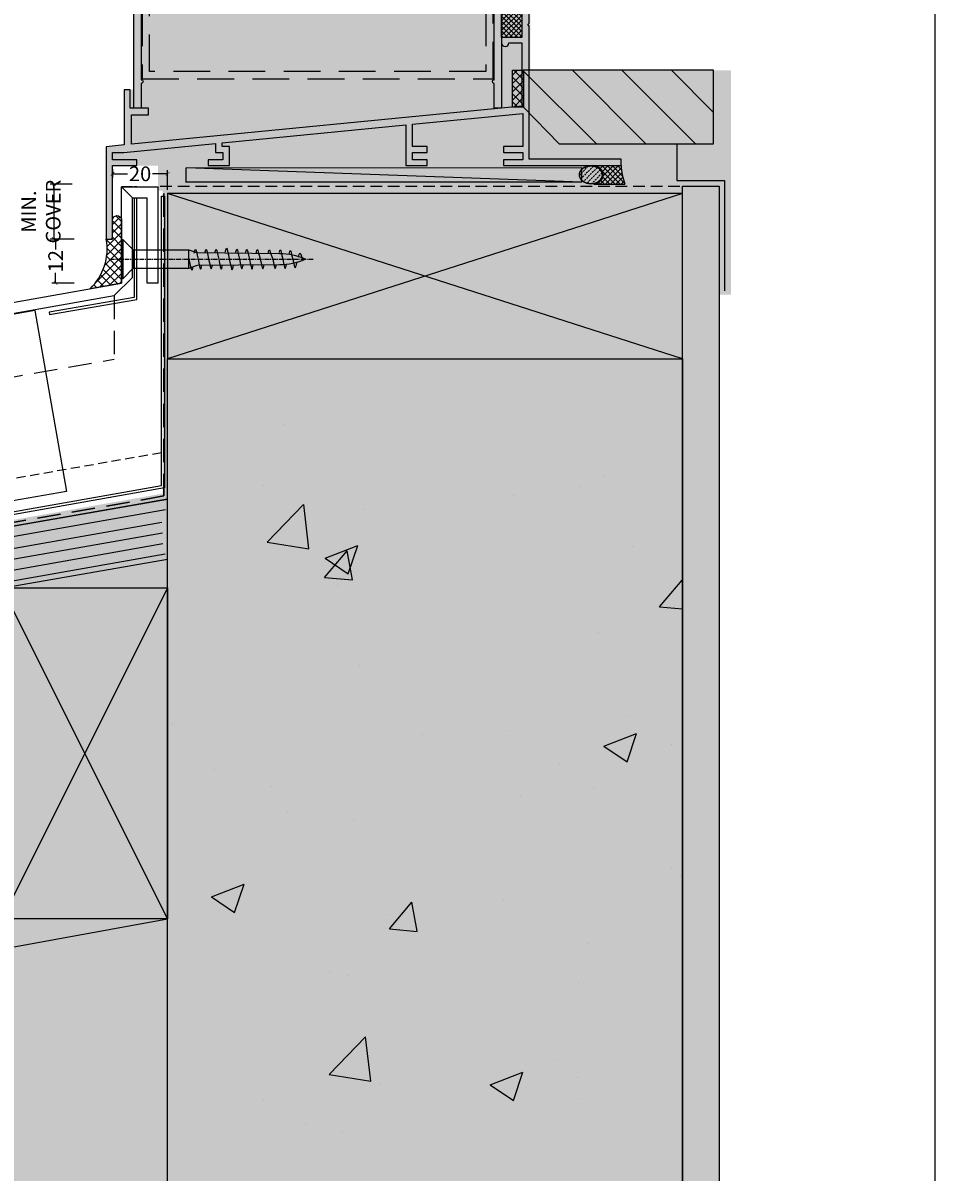
# Model space of a CAD drawing. Units: millimetres. Extents: x -8362 to 4256, y -3209 to 6379.
# Drawn here: x 87 to 341, y 33 to 345 of the extents above; entities that cross this region are included whole.
import ezdxf

# ---------------------------------------------------------------- set-up
doc = ezdxf.new("R2010")
doc.units = ezdxf.units.MM
doc.header["$PDMODE"] = 35
doc.header["$PDSIZE"] = -0.5
for name, pattern in [('CENTER', [2, 1.25, -0.25, 0.25, -0.25]), ('DASHED', [0.75, 0.5, -0.25]), ('HIDDEN', [9.525, 6.35, -3.175]), ('HIDDEN2', [4.7625, 3.175, -1.5875])]:
    doc.linetypes.add(name, pattern=pattern)
doc.layers.get('0').update_dxf_attribs({"linetype": 'CONTINUOUS'})
doc.layers.get('Defpoints').update_dxf_attribs({"linetype": 'CONTINUOUS'})
for name, color, linetype in [('000_ANNOTATION', 1, 'CONTINUOUS'), ('000ARCHITECTURAL', 254, 'CONTINUOUS'), ('002_DETAIL_CONC CUT', 5, 'CONTINUOUS'), ('002_DETAIL_FLASHINGS CUT (DOUBLE LINE)', 3, 'CONTINUOUS'), ('002_DETAIL_HATCH', 1, 'CONTINUOUS'), ('002_DETAIL_IN ELEVATION', 1, 'CONTINUOUS'), ('002_DETAIL_SEALANT  PEF', 1, 'CONTINUOUS'), ('002_DETAIL_X', 1, 'CONTINUOUS'), ('003_DETAIL_OTHER MINOR CUT', 2, 'CONTINUOUS'), ('003_DETAIL_OTHERS BUILDING PAPER', 2, 'HIDDEN2'), ('AL Fixing', 1, 'CONTINUOUS'), ('APL Building', 3, 'CONTINUOUS'), ('APL Joinery', 2, 'CONTINUOUS'), ('hatch layer', 253, 'CONTINUOUS'), ('ZDETSEC1-100652$0$a-htch-h08', 1, 'CONTINUOUS'), ('ZDETSEC1-100652$0$a-line-08', 1, 'CONTINUOUS')]:
    doc.layers.add(name, color=color, linetype=linetype)
doc.layers.add('003_DETAIL_OTHERS MINOR', color=1, linetype='CONTINUOUS', transparency=0.1)
doc.layers.add('003_DETAIL_OTHERS TIMBER STRUCTURE CUT', color=3, linetype='CONTINUOUS', transparency=0.1)
doc.styles.add('ARIAL 2', font='arial.ttf', dxfattribs={"height": 2})
doc.dimstyles.new('DIMS', dxfattribs={"dimscale": 0, "dimtxt": 2, "dimasz": 1, "dimexe": 1, "dimexo": 1, "dimgap": 0.5, "dimtad": 0, "dimdec": 0, "dimtxsty": 'ARIAL 2', "dimblk": 'ARCHTICK', "dimcen": 2.5, "dimclrd": 256, "dimclre": 256, "dimclrt": 7, "dimadec": 0, "dimazin": 0, "dimtfac": 1, "dimtdec": 0, "dimtmove": 2, "dimatfit": 3, "dimfxl": 5, "dimfxlon": 1, "dimlwd": -1, "dimlwe": -1, "dimarcsym": 0})

# ---------------------------------------------------------------- blocks, each defined once
blk = doc.blocks.new('703_VANTAGE 100MM FLUSH SIESMIC SILL')
at = {"layer": '002_DETAIL_HATCH', "color": 1}
for p, q in [((23.8, 62.89), (23.8, 82.89)), ((25.8, 62.89), (25.8, 82.89))]:
    blk.add_line(p, q, dxfattribs=at)
at = {"layer": '003_DETAIL_OTHER MINOR CUT'}
for p, q in [((21.8, 62.89), (21.8, 82.89)), ((27.8, 62.89), (27.8, 82.89)), ((21.8, 62.89), (27.8, 62.89))]:
    blk.add_line(p, q, dxfattribs=at)
at = {"layer": 'APL Building', "color": 1, "linetype": 'Continuous'}
for p, q in [((20, 4), (127.6, 4.07)), ((127.6, 0.07), (20, 4)), ((20, 0), (20, 4)), ((127.6, 0.07), (127.6, 4.07)), ((131.03, 4.55), (130.93, 4.57)), ((131.32, 4.48), (131.03, 4.55)), ((131.58, 4.39), (131.32, 4.48)), ((131.86, 4.28), (131.58, 4.39)), ((131.65, 4.57), (132.05, 4.17)), ((131.98, 4.57), (131.73, 4.33)), ((132.1, 4.15), (131.86, 4.28)), ((132.31, 4.02), (132.1, 4.15)), ((132.53, 3.86), (132.31, 4.02)), ((132.71, 3.71), (132.53, 3.86)), ((133.39, 4.57), (132.61, 3.79)), ((137.64, 4.57), (132.64, -0.43)), ((132.88, 3.53), (132.71, 3.71)), ((133.05, 3.32), (132.88, 3.53)), ((133.16, 3.15), (133.05, 3.32)), ((133.07, 4.57), (138.07, -0.43)), ((133.26, 2.96), (133.16, 3.15)), ((134.81, 4.57), (133.24, 3)), ((136.22, 4.57), (133.45, 1.8)), ((138.34, 3.86), (134.05, -0.43)), ((134.48, 4.57), (139.25, -0.19)), ((135.9, 4.57), (138.64, 1.83)), ((137.31, 4.57), (138.37, 3.52)), ((127.6, 0.07), (20, 0.07)), ((132.06, -0.03), (132.3, 0.12)), ((132.3, 0.12), (132.5, 0.26)), ((132.5, 0.26), (132.71, 0.45)), ((132.71, 0.45), (132.88, 0.62)), ((132.83, 0.57), (133.83, -0.43)), ((132.88, 0.62), (133.05, 0.83)), ((133.05, 0.83), (133.17, 1.01)), ((133.17, 1.01), (133.28, 1.22)), ((133.25, 2.97), (136.65, -0.43)), ((133.35, 2.76), (133.26, 2.96)), ((133.28, 1.22), (133.36, 1.44)), ((133.41, 2.54), (133.35, 2.76)), ((133.36, 1.44), (133.42, 1.65)), ((133.36, 1.45), (135.24, -0.43)), ((133.46, 2.07), (133.41, 2.54)), ((133.42, 1.65), (133.45, 1.84)), ((133.45, 1.84), (133.46, 2.07)), ((133.46, 2.07), (133.46, 2.07)), ((138.49, 2.6), (135.46, -0.43)), ((138.74, 1.43), (136.88, -0.43)), ((139.06, 0.34), (138.29, -0.43)), ((130.93, -0.43), (131.52, -0.27)), ((131.52, -0.27), (131.77, -0.17)), ((131.77, -0.17), (132.06, -0.03)), ((132.03, -0.04), (132.41, -0.43))]:
    blk.add_line(p, q, dxfattribs=at)
at = {"layer": 'APL Building', "color": 1, "linetype": 'DASHED'}
for p, q in [((129.37, 4.42), (126.95, 2)), ((130.79, 4.43), (127.31, 0.95)), ((131.86, 4.08), (128.03, 0.25)), ((132.67, 3.47), (129, -0.19)), ((133.18, 2.57), (130.27, -0.34))]:
    blk.add_line(p, q, dxfattribs=at)
at = {"layer": 'APL Building', "color": 1}
for p, q in [((130.93, 4.57), (138.3, 4.57)), ((130.93, -0.43), (139.34, -0.43))]:
    blk.add_line(p, q, dxfattribs=at)
at = {"layer": 'APL Building', "color": 1, "linetype": 'Continuous'}
blk.add_arc((152.95, 5.02), 14.66, 181.7395, 201.8089, dxfattribs=at)
at = {"layer": 'APL Building', "color": 1, "linetype": 'Continuous', "extrusion": (0, 0, -1)}
blk.add_ellipse((130.1, 2.07), major_axis=(3.15, 0), ratio=0.766322, dxfattribs=at)
at = {"layer": 'APL Joinery', "linetype": 'DASHED', "ltscale": 20}
for p, q in [((8.05, 47.09), (8.05, 28.19)), ((10.05, 30.19), (10.05, 47.09)), ((101.55, 47.09), (101.55, 30.19)), ((103.55, 28.19), (103.55, 47.09)), ((8.05, 28.19), (103.55, 28.19)), ((101.55, 30.19), (10.05, 30.19))]:
    blk.add_line(p, q, dxfattribs=at)
at = {"layer": 'APL Joinery', "color": 1}
for p, q in [((105.8, 46.67), (106.56, 47.43)), ((105.8, 45.32), (107.91, 47.43)), ((105.8, 43.97), (109.26, 47.43)), ((105.8, 39.43), (105.8, 47.43)), ((105.8, 47.43), (109.8, 47.43)), ((111.3, 42.41), (106.28, 47.43)), ((111.3, 43.76), (107.63, 47.43)), ((109.8, 46.61), (108.98, 47.43)), ((109.8, 47.43), (109.8, 46.43)), ((105.8, 42.63), (109.8, 46.63)), ((111.3, 41.07), (105.8, 46.57)), ((105.8, 41.28), (110.95, 46.43)), ((105.8, 39.93), (111.3, 45.43)), ((111.3, 39.72), (105.8, 45.22)), ((110.24, 39.43), (105.8, 43.87)), ((106.65, 39.43), (111.3, 44.08)), ((109.8, 46.43), (111.3, 46.43)), ((111.3, 45.11), (109.98, 46.43)), ((111.3, 46.43), (111.3, 39.43)), ((108.9, 39.43), (105.8, 42.52)), ((107.55, 39.43), (105.8, 41.18)), ((107.99, 39.43), (111.3, 42.74)), ((109.34, 39.43), (111.3, 41.39)), ((106.2, 39.43), (105.8, 39.83)), ((111.3, 39.43), (105.8, 39.43)), ((110.69, 39.43), (111.3, 40.04))]:
    blk.add_line(p, q, dxfattribs=at)
at = {"layer": 'APL Joinery'}
for points in [[(29.8, 71.14, -1), (30.8, 71.14), (30.8, 70.39), (32.3, 70.39), (32.3, 75.89), (30.8, 75.89), (30.8, 75.14, -1), (29.8, 75.14), (29.8, 77.19), (30.8, 77.19), (30.8, 78.19), (105.8, 78.19), (105.8, 20.19), (103.8, 20.19), (103.8, 26.94, -1), (103.8, 27.94), (103.8, 48.19), (101.55, 48.19), (101.55, 49.39), (103.8, 49.39), (103.8, 74.19, 0.414214), (101.8, 76.19), (97.87, 76.19, 0.46914), (96.89, 75.01, -0.239499), (95.95, 71.84, -1), (94.65, 73.07, 2.318729), (91.95, 73.07, -1), (90.65, 71.84, -0.239499), (89.71, 75.01, 0.46914), (88.73, 76.19), (49.87, 76.19, 0.46914), (48.89, 75.01, -0.239499), (47.95, 71.84, -1), (46.65, 73.07, 2.318729), (43.95, 73.07, -1), (42.65, 71.84, -0.239499), (41.71, 75.01, 0.46914), (40.73, 76.19), (35.7, 76.19, 0.414214), (34.2, 74.69), (34.2, 55.39), (35.05, 55.39), (35.05, 48.19), (9.3, 48.19, 0.414214), (7.8, 46.69), (7.8, 27.94, -1), (7.8, 26.94), (7.8, 20.19), (5.8, 20.19), (5.8, 54.14, -0.414214), (6.05, 54.39), (6.95, 54.39, -0.414214), (7.2, 54.14), (7.2, 50.19), (12.3, 50.19), (12.3, 54.14, -0.414214), (12.55, 54.39), (14.2, 54.39, -0.57735), (14.42, 54.02), (13.7, 52.78), (13.7, 50.19), (29.8, 50.19), (29.8, 51.39), (30.8, 51.39), (30.8, 50.19), (33.05, 50.19), (33.05, 53.39), (30.3, 53.39, -1), (30.3, 54.39), (32.2, 54.39), (32.2, 68.89), (29.8, 68.89)], [(14.52, 54.2), (14.03, 53.35, 1), (15.07, 52.75), (15.88, 54.16), (24.76, 51.78, 0.087773), (25.8, 51.69), (31.5, 52.19, 1), (31.4, 53.39), (26.2, 52.93, -0.087773), (25.15, 53.02), (14.06, 55.99), (9.3, 55.99, -0.414214), (7.3, 57.99), (7.3, 70.66, -0.197965), (7.59, 71.36), (11.15, 74.92, -0.668175), (12, 74.56), (12, 70.19, 0.414214), (13.3, 68.89), (15.8, 68.89), (15.8, 71.14, 1), (14.8, 71.14), (14.8, 70.39), (13.3, 70.39), (13.3, 75.89), (14.8, 75.89), (14.8, 75.14, 1), (15.8, 75.14), (15.8, 77.19), (14.8, 77.19), (14.8, 78.19), (12.3, 78.19), (6.53, 72.42, 0.198912), (5.8, 70.66), (5.8, 54.64, 0.414214), (6.05, 54.39), (13.6, 54.39), (14.24, 54.56, -0.668179)], [(113.3, 43.33), (113.3, 47.43), (109.8, 47.43), (109.8, 46.43), (111.3, 46.43), (111.3, 39.43), (105.8, 39.43), (105.8, 37.93, 1), (107.8, 37.93), (111.3, 37.93), (111.3, 20.73), (5.2, 10.39), (5.2, 18.39), (9.8, 18.39), (9.8, 20.19), (4.8, 20.19), (4.8, 25.19), (3.2, 25.19), (3.2, 10.2), (-1.7, 9.72), (-1.7, -15.43), (0, -15.43), (0, 4.57), (6.6, 4.57), (6.6, 6.17), (0, 6.17), (0, 8.17), (3.05, 8.17), (28, 10.6), (28, 8.17), (30, 8.17), (30, 6.17), (26, 6.17), (26, 4.57), (31.8, 4.57), (31.8, 9.77), (29.8, 9.77), (29.8, 10.78), (79.8, 15.65), (79.8, 4.57), (85.6, 4.57), (85.6, 6.17), (81.6, 6.17), (81.6, 8.17), (85.6, 8.17), (85.6, 9.77), (81.6, 9.77), (81.6, 15.83), (111.6, 18.75), (111.6, 9.77), (106.3, 9.77), (106.3, 8.17), (111.6, 8.17), (111.6, 6.17), (106.3, 6.17), (106.3, 4.57), (138.3, 4.57), (138.3, 6.37), (113.3, 6.37), (113.3, 42.53), (112.9, 42.93)]]:
    blk.add_lwpolyline(points, format="xyb", close=True, dxfattribs=at)
at = {"layer": 'APL Joinery', "color": 1}
blk.add_lwpolyline([(15.8, 71.59), (15.8, 70.19), (18.03, 67.96, 0.339454), (18.63, 67.88), (20.24, 68.81, 0.254768), (21.74, 71.26), (21.8, 72.47, 1), (20.8, 72.52), (20.77, 71.85, -0.332446), (19.7, 70.56, -0.505775), (19.05, 71.03), (19.05, 72.26), (20.24, 72.95, 0.254768), (21.74, 75.4), (21.8, 76.6, 1), (20.8, 76.65), (20.77, 75.98, -0.332446), (19.7, 74.69, -0.505775), (19.05, 75.17), (19.05, 76.4), (21.8, 79.88), (21.8, 80.82, 0.499279), (21.48, 81.06), (14.97, 79.18, 0.325008), (14.8, 78.94), (14.8, 77.69, 0.414214), (15.3, 77.19), (15.8, 77.19), (15.8, 74.39), (15.05, 74.39), (15.05, 72.89), (15.8, 71.59), (15.8, 74.39)], format="xyb", dxfattribs=at)
blk.add_lwpolyline([(27.8, 80.66, -0.774631), (28.27, 80.78, 0.132661), (30.8, 78.19), (30.8, 77.19), (29.8, 77.19), (29.8, 74.19), (31.05, 74.19), (31.05, 75.19, -0.848394), (31.54, 75.27), (32.27, 73.1, -0.165151), (32.27, 72.78), (31.54, 70.61, -0.848394), (31.05, 70.69), (31.05, 71.69), (29.8, 71.69), (29.8, 68.69), (29.32, 68.69), (27.8, 69.57), (27.8, 70.57), (28.8, 71.14), (28.8, 74.74), (27.8, 75.32), (27.8, 76.32), (28.8, 76.89, -0.131652)], format="xyb", close=True, dxfattribs=at)
blk.add_polyline3d([(17.1, 50.19, 0), (17.1, 62.89, 0), (29.8, 62.89, 0), (29.8, 50.19, 0), (17.1, 50.19, 0)], close=True, dxfattribs=at)
at = {"layer": 'APL Joinery', "linetype": 'DASHED', "ltscale": 20}
for centre in [(9.05, 47.09), (102.55, 47.09)]:
    blk.add_arc(centre, 1, 0, 180, dxfattribs=at)
blk = doc.blocks.new('A$C65142AF7')
at = {"layer": 'ZDETSEC1-100652$0$a-htch-h08'}
h = blk.add_hatch(dxfattribs=at)
h.set_pattern_fill('LINE', color=256, scale=3, angle=135, style=0)
h.set_pattern_definition([(45, (-15614.3, 292443.496), (-6.7351921, 6.7351921), [])])
h.paths.add_polyline_path([(-16.18, 1.19), (-29.18, 1.19), (-29.18, 21.19), (22.5, 21.19), (22.5, 11.19), (12.85, 1.19)])
at = {"layer": 'ZDETSEC1-100652$0$a-line-08'}
h = blk.add_hatch(dxfattribs=at)
h.set_pattern_fill('ANSI37', color=256, style=0, pattern_type=2)
h.set_pattern_definition([(135, (5292.4909, -193.2934), (1.122532, 1.122532), []), (45, (5292.4909, -193.2934), (-1.122532, 1.122532), [])])
h.paths.add_polyline_path([(25.5, 11.19), (22.5, 11.19), (22.5, 21.19), (25.5, 21.19)], flags=0)
at = {"layer": '003_DETAIL_OTHER MINOR CUT'}
blk.add_lwpolyline([(-16.18, 1.19), (-29.18, 1.19), (-29.18, 1.19), (-29.18, 21.19, -0.56311), (-29.18, 21.19), (22.5, 21.19), (22.5, 11.19), (12.85, 1.19), (-16.18, 1.19)], format="xyb", dxfattribs=at)
blk.add_lwpolyline([(-19.18, 1.14), (-19.18, -8.81), (-32.18, -8.81), (-32.18, -38.81)], dxfattribs=at)
at = {"layer": 'ZDETSEC1-100652$0$a-line-08', "flags": 128}
blk.add_lwpolyline([(22.5, 11.19), (25.5, 11.19), (25.5, 21.19), (22.5, 21.19)], close=True, dxfattribs=at)
blk = doc.blocks.new('503_140X45 CONT')
at = {"layer": '002_DETAIL_X'}
for p, q in [((0, 0), (-140, -45)), ((0, -45), (-140, 0))]:
    blk.add_line(p, q, dxfattribs=at)
at = {"layer": '003_DETAIL_OTHERS TIMBER STRUCTURE CUT'}
blk.add_lwpolyline([(0, 0), (-140, 0), (-140, -45), (0, -45)], close=True, dxfattribs=at)
blk = doc.blocks.new('501_90X45 CONT')
at = {"layer": '002_DETAIL_X'}
for p, q in [((-90, 0), (0, -45)), ((0, 0), (-90, -45))]:
    blk.add_line(p, q, dxfattribs=at)
at = {"layer": '003_DETAIL_OTHERS TIMBER STRUCTURE CUT'}
blk.add_lwpolyline([(-90, 0), (0, 0), (0, -45), (-90, -45), (-90, 0)], dxfattribs=at)
blk = doc.blocks.new('_ArchTick')
at = {"color": 0, "linetype": 'ByBlock', "const_width": 0.15}
blk.add_lwpolyline([(-0.5, -0.5), (0.5, 0.5)], dxfattribs=at)
blk = doc.blocks.new('*D79')
at = {"layer": '000_ANNOTATION'}
for p, q in [((101.27, 286.62), (95.27, 286.62)), ((96.27, 286.62), (96.27, 283.8)), ((96.27, 274.66), (96.27, 277.49)), ((101.27, 274.66), (95.27, 274.66))]:
    blk.add_line(p, q, dxfattribs=at)
at = {"layer": 'Defpoints', "color": 0, "lineweight": -2}
for p in [(96.27, 286.62), (111.23, 286.62), (114.18, 274.66)]:
    blk.add_point(p, dxfattribs=at)
at = {"layer": '000_ANNOTATION'}
for p, rotation in [((96.27, 286.62), 90), ((96.27, 274.66), 270)]:
    blk.add_blockref('_ArchTick', p, dxfattribs=dict(at, rotation=rotation))
at = {"layer": '000_ANNOTATION', "color": 7, "insert": (96.27, 280.64), "char_height": 2, "attachment_point": 5, "rotation": 90, "style": 'ARIAL 2'}
blk.add_mtext('{\\H2x;12}', dxfattribs=at)
blk = doc.blocks.new('*D135')
at = {"layer": '000_ANNOTATION'}
for p, q in [((1137.86, 147.01), (1143.77, 148.05)), ((-2839.15, -200.93), (-2845.15, -200.93))]:
    blk.add_line(p, q, dxfattribs=at)
for start, end in [(10, 94.9103), (95.0897, 180)]:
    blk.add_arc((-835.42, -200.93), 2008.72, start, end, dxfattribs=at)
at = {"layer": 'Defpoints', "color": 0, "lineweight": -2}
for p in [(-39.81, 1643.51), (-972.05, -200.93), (-969.05, -200.93), (-972.05, -225.02), (-999.55, -229.87)]:
    blk.add_point(p, dxfattribs=at)
at = {"layer": '000_ANNOTATION'}
for p, rotation in [((1142.78, 147.88), 280.0000000000022), ((-2844.15, -200.93), 269.9999999999999)]:
    blk.add_blockref('_ArchTick', p, dxfattribs=dict(at, rotation=rotation))
at = {"layer": '000_ANNOTATION', "color": 7, "insert": (-1010.49, 1800.15), "char_height": 2, "attachment_point": 5, "rotation": 5, "style": 'ARIAL 2'}
blk.add_mtext('170°', dxfattribs=at)
blk = doc.blocks.new('*D137')
at = {"layer": '000_ANNOTATION', "transparency": 16777216}
for p, q in [((100.77, 301.62), (94.77, 301.62)), ((95.77, 301.62), (95.77, 286.62)), ((100.77, 286.62), (94.77, 286.62))]:
    blk.add_line(p, q, dxfattribs=at)
at = {"layer": 'Defpoints', "color": 0, "lineweight": -2, "transparency": 16777216}
for p in [(119.01, 301.62), (95.77, 286.62), (111.73, 286.62)]:
    blk.add_point(p, dxfattribs=at)
at = {"layer": '000_ANNOTATION', "transparency": 16777216}
for p, rotation in [((95.77, 301.62), 90), ((95.77, 286.62), 270)]:
    blk.add_blockref('_ArchTick', p, dxfattribs=dict(at, rotation=rotation))
at = {"layer": '000_ANNOTATION', "color": 7, "transparency": 16777216, "insert": (88.94, 294.12), "char_height": 2, "attachment_point": 5, "rotation": 90, "style": 'ARIAL 2'}
blk.add_mtext('{\\H2x;15 MIN.\\PCOVER}', dxfattribs=at)
blk = doc.blocks.new('*D138')
at = {"layer": '000_ANNOTATION', "transparency": 16777216}
for p, q in [((111.73, 305.62), (111.73, 303.4)), ((111.73, 304.4), (115.84, 304.4)), ((126.73, 304.4), (122.63, 304.4)), ((126.73, 300.05), (126.73, 305.4))]:
    blk.add_line(p, q, dxfattribs=at)
at = {"layer": 'Defpoints', "color": 0, "lineweight": -2, "transparency": 16777216}
for p in [(111.73, 306.62), (111.73, 304.4), (126.73, 299.05)]:
    blk.add_point(p, dxfattribs=at)
at = {"layer": '000_ANNOTATION', "transparency": 16777216, "rotation": 180}
blk.add_blockref('_ArchTick', (111.73, 304.4), dxfattribs=at)
at = {"layer": '000_ANNOTATION', "transparency": 16777216}
blk.add_blockref('_ArchTick', (126.73, 304.4), dxfattribs=at)
at = {"layer": '000_ANNOTATION', "color": 7, "transparency": 16777216, "insert": (119.23, 304.4), "char_height": 2, "attachment_point": 5, "style": 'ARIAL 2'}
blk.add_mtext('{\\H2x;20}', dxfattribs=at)
blk = doc.blocks.new('*U682')
at = {"layer": 'AL Fixing', "color": 8, "linetype": 'CENTER'}
blk.add_line((0, 3.56), (0, -51.82), dxfattribs=at)
at = {"layer": 'AL Fixing'}
for p, q in [((-5.24, 0.42), (5.24, 0.42)), ((-2.5, -2.74), (-5.24, 0)), ((-5.24, 0), (5.24, 0)), ((2.5, -2.74), (5.24, 0)), ((-2.5, -2.74), (2.5, -2.74))]:
    blk.add_line(p, q, dxfattribs=at)
at = {"layer": 'AL Fixing', "linetype": 'Continuous'}
for p, q in [((-2.5, -2.74), (-2.5, -17.93)), ((2.5, -2.74), (2.5, -17.93)), ((-2.51, -18.47), (-2.99, -18.76)), ((-2.99, -18.76), (-2.42, -18.97)), ((-0.38, -17.95), (-2.51, -18.47)), ((-2.5, -17.93), (2.5, -17.93)), ((-2.5, -17.93), (-1.67, -20.22)), ((-0.32, -17.93), (-0.38, -17.95)), ((2.5, -17.93), (1.67, -20.22)), ((-2.53, -20.97), (-2.72, -21.08)), ((-2.72, -21.08), (-2.53, -21.2)), ((-1.97, -20.82), (-2.53, -20.97)), ((-2.53, -21.2), (-1.98, -21.35)), ((-2.42, -18.97), (-2.1, -19.04)), ((-1.98, -21.35), (-1.58, -21.44)), ((-1.07, -20.62), (-1.97, -20.82)), ((0.01, -20.39), (-1.07, -20.62)), ((1.1, -20.15), (0.01, -20.39)), ((2, -19.95), (1.1, -20.15)), ((1.62, -19.34), (2, -19.43)), ((2, -19.43), (2.56, -19.58)), ((2.56, -19.81), (2, -19.95)), ((2.56, -19.58), (2.74, -19.69)), ((2.74, -19.69), (2.56, -19.81)), ((-2.47, -23.85), (-2.65, -23.96)), ((-2.65, -23.96), (-2.47, -24.07)), ((-1.92, -23.7), (-2.47, -23.85)), ((-2.47, -24.07), (-1.93, -24.21)), ((-1.93, -24.21), (-1.61, -24.29)), ((-1.05, -23.51), (-1.92, -23.7)), ((0.01, -23.28), (-1.05, -23.51)), ((1.07, -23.06), (0.01, -23.28)), ((1.95, -22.86), (1.07, -23.06)), ((1.62, -24.96), (1.99, -25.05)), ((1.65, -22.29), (1.94, -22.35)), ((1.94, -22.35), (2.49, -22.5)), ((2.49, -22.72), (1.95, -22.86)), ((2.49, -22.5), (2.67, -22.61)), ((2.67, -22.61), (2.49, -22.72)), ((-2.53, -26.59), (-2.72, -26.7)), ((-2.72, -26.7), (-2.53, -26.82)), ((-1.97, -26.44), (-2.53, -26.59)), ((-2.53, -26.82), (-1.98, -26.97)), ((-1.98, -26.97), (-1.58, -27.06)), ((-1.07, -26.24), (-1.97, -26.44)), ((0.01, -26.01), (-1.07, -26.24)), ((1.1, -25.77), (0.01, -26.01)), ((2, -25.57), (1.1, -25.77)), ((1.93, -27.83), (2.14, -27.88)), ((1.99, -25.05), (2.56, -25.2)), ((2.56, -25.43), (2, -25.57)), ((2.14, -27.88), (2.75, -28.04)), ((2.56, -25.2), (2.74, -25.31)), ((2.74, -25.31), (2.56, -25.43)), ((2.75, -28.04), (2.95, -28.16)), ((-2.72, -29.52), (-2.92, -29.64)), ((-2.92, -29.64), (-2.72, -29.77)), ((-2.12, -29.37), (-2.72, -29.52)), ((-2.72, -29.77), (-2.13, -29.92)), ((-2.13, -29.92), (-1.64, -30.03)), ((-1.15, -29.15), (-2.12, -29.37)), ((0.01, -28.9), (-1.15, -29.15)), ((1.18, -28.65), (0.01, -28.9)), ((1.94, -31.22), (1.06, -31.42)), ((2.15, -28.44), (1.18, -28.65)), ((1.64, -30.65), (1.94, -30.71)), ((1.94, -30.71), (2.48, -30.86)), ((2.49, -31.08), (1.94, -31.22)), ((2.75, -28.28), (2.15, -28.44)), ((2.48, -30.86), (2.67, -30.97)), ((2.67, -30.97), (2.49, -31.08)), ((2.95, -28.16), (2.75, -28.28)), ((-2.47, -32.21), (-2.66, -32.32)), ((-2.66, -32.32), (-2.48, -32.43)), ((-2.48, -32.43), (-1.93, -32.57)), ((-1.93, -32.06), (-2.47, -32.21)), ((-1.05, -31.87), (-1.93, -32.06)), ((-1.93, -32.57), (-1.62, -32.65)), ((0.01, -34.37), (-1.08, -34.6)), ((0.01, -31.64), (-1.05, -31.87)), ((1.06, -31.42), (0.01, -31.64)), ((1.09, -34.13), (0.01, -34.37)), ((1.99, -33.93), (1.09, -34.13)), ((1.61, -33.32), (1.99, -33.41)), ((1.99, -33.41), (2.55, -33.56)), ((2.55, -33.79), (1.99, -33.93)), ((2.55, -33.56), (2.74, -33.67)), ((2.74, -33.67), (2.55, -33.79)), ((-2.54, -34.95), (-2.72, -35.06)), ((-2.72, -35.06), (-2.54, -35.18)), ((-1.98, -34.8), (-2.54, -34.95)), ((-2.54, -35.18), (-1.98, -35.33)), ((-1.08, -34.6), (-1.98, -34.8)), ((-1.98, -35.33), (-1.59, -35.42)), ((1.04, -36.97), (-1.03, -37.55)), ((1.91, -36.78), (1.04, -36.97)), ((1.58, -36.2), (1.9, -36.27)), ((1.9, -36.27), (2.44, -36.42)), ((2.44, -36.64), (1.91, -36.78)), ((2.44, -36.42), (2.62, -36.53)), ((2.62, -36.53), (2.44, -36.64)), ((-2.43, -37.88), (-2.61, -37.99)), ((-2.61, -37.99), (-2.43, -38.11)), ((-1.89, -37.74), (-2.43, -37.88)), ((-2.43, -38.11), (-1.9, -38.25)), ((-1.9, -38.25), (-1.56, -38.33)), ((-1.03, -37.55), (-1.89, -37.74)), ((1.85, -40.02), (0.01, -40.69)), ((1.49, -39.43), (1.85, -39.52)), ((1.85, -39.52), (2.37, -39.66)), ((2.37, -39.89), (1.85, -40.02)), ((2.37, -39.66), (2.54, -39.78)), ((2.54, -39.78), (2.37, -39.89)), ((-2.36, -41.23), (-2.53, -41.34)), ((-2.53, -41.34), (-2.36, -41.45)), ((-1.84, -41.09), (-2.36, -41.23)), ((-2.36, -41.45), (-1.85, -41.6)), ((-1.85, -41.6), (-1.47, -41.7)), ((-1, -40.91), (-1.84, -41.09)), ((-1, -43.63), (-1.83, -43.82)), ((0.01, -40.69), (-1, -40.91)), ((0, -43.42), (-1, -43.63)), ((1, -43.2), (0, -43.42)), ((1.83, -43.01), (1, -43.2)), ((1.83, -42.51), (2.35, -42.66)), ((2.35, -42.88), (1.83, -43.01)), ((2.35, -42.66), (2.52, -42.77)), ((2.52, -42.77), (2.35, -42.88)), ((-2.34, -43.96), (-2.52, -44.07)), ((-2.52, -44.07), (-2.36, -44.18)), ((-2.36, -44.18), (-1.86, -44.33)), ((-1.83, -43.82), (-2.34, -43.96)), ((-2.17, -46.67), (-2.34, -46.78)), ((-2.34, -46.78), (-2.21, -46.89)), ((-2.21, -46.89), (-1.79, -47.03)), ((-1.7, -46.54), (-2.17, -46.67)), ((-1.86, -44.33), (-1.35, -44.46)), ((-0.93, -46.35), (-1.7, -46.54)), ((0, -46.14), (-0.93, -46.35)), ((0.93, -45.92), (0, -46.14)), ((1.69, -45.74), (0.93, -45.92)), ((1.26, -45.13), (1.66, -45.23)), ((1.66, -45.23), (2.16, -45.38)), ((2.17, -45.6), (1.69, -45.74)), ((2.16, -45.38), (2.32, -45.49)), ((2.32, -45.49), (2.17, -45.6)), ((-1.79, -47.03), (-1.1, -47.24)), ((-1.1, -47.24), (-0.8, -47.32)), ((0.18, -48.72), (-0.29, -48.86)), ((1.37, -48.32), (0.18, -48.72)), ((0.55, -47.71), (1.24, -47.92)), ((1.24, -47.92), (1.61, -48.09)), ((1.61, -48.09), (1.37, -48.32))]:
    blk.add_line(p, q, dxfattribs=at)
blk.add_lwpolyline([(-1.67, -20.22), (-1.46, -42.5, 0.101873), (0, -49.58, 0.101873), (1.46, -42.5), (1.67, -20.22)], format="xyb", dxfattribs=at)
at = {"layer": 'AL Fixing'}
for centre, start, end in [((-4.99, 0.21), 139.9496, 220.0504), ((4.99, 0.21), 319.9496, 40.0504)]:
    blk.add_arc(centre, 0.324, start, end, dxfattribs=at)

msp = doc.modelspace()

# ---------------------------------------------------------------- hatches: boundary and pattern name
at = {"layer": '002_DETAIL_HATCH'}
h = msp.add_hatch(dxfattribs=at)
h.set_pattern_fill('AR-CONC', color=256, scale=0.5, style=0)
h.set_pattern_definition([(50, (645.4, 528.85), (91.0923, -7.9695), [9.525, -104.775]), (355, (645.4, 528.85), (-17.6214, 95.528), [7.62, -83.82]), (100.451, (652.99, 528.19), (73.471, 87.558), [8.095, -89.045]), (46.184, (645.4, 554.25), (135.54, -21.021), [14.287, -157.162]), (96.636, (656.7, 552.5), (118.702, 123.713), [12.143, -133.567]), (351.184, (645.4, 554.25), (118.702, 123.713), [11.43, -125.73]), (21, (658.1, 547.9), (75.8074, -51.133), [9.525, -104.775]), (326, (658.1, 547.9), (30.901, 92.094), [7.62, -83.82]), (71.451, (664.42, 543.64), (106.708, 40.9614), [8.095, -89.045]), (37.5, (645.402, 528.852), (1.5443, 42.2775), [0, -82.804, 0, -85.09, 0, -84.1375]), (7.5, (645.402, 528.85), (33.4098, 50.0903), [0, -48.514, 0, -80.899, 0, -32.0675]), (327.5, (617.08, 528.852), (67.7953, -2.8644), [0, -31.75, 0, -99.06, 0, -131.445]), (317.5, (604.38, 528.85), (74.0646, 12.7132), [0, -41.275, 0, -65.786, 0, -93.345])])
h.paths.add_polyline_path([(126.73, -450.35), (315.85, -450.35), (315.85, -326.02), (303.35, -322.37), (315.85, -319.36), (315.85, -276.51), (266.73, -276.51), (266.73, 239.95), (126.73, 239.95)])
at = {"layer": '002_DETAIL_SEALANT  PEF'}
h = msp.add_hatch(dxfattribs=at)
h.set_pattern_fill('ANSI37', color=256, scale=0.5, angle=90, style=0)
h.set_pattern_definition([(135, (-1935.2683, -6302.651), (-1.122532, -1.122532), []), (225, (-1935.2683, -6302.651), (1.122532, -1.122532), [])])
edge = h.paths.add_edge_path()
edge.add_line((114.18, 288.25), (114.18, 280.07))
edge.add_line((114.18, 280.07), (114.18, 274.66))
edge.add_line((114.18, 274.66), (105.63, 273.16))
edge.add_arc((95.38, 283.96), 14.89, 313.4976, 370.2983)
edge.add_line((110.03, 286.62), (111.71, 286.65))
edge.add_line((111.71, 286.65), (111.76, 291.63))
edge.add_arc((112.97, 291.82), 1.22, 4.6068, 188.7742, ccw=False)
edge.add_line((114.18, 291.92), (114.18, 288.25))
at = {"layer": 'hatch layer', "lineweight": -2}
h = msp.add_hatch(color=256, dxfattribs=at)
h.dxf.hatch_style = 1
h.paths.add_polyline_path([(133.53, 427.59), (133.53, 383.36), (124.32, 380.62), (117.53, 373.79), (117.39, 327.24), (114.75, 327.24), (114.93, 312.24), (110.03, 311.77), (109.95, 286.62), (111.87, 286.62), (111.87, 306.62), (124.1, 306.62), (124.1, 299.84), (125.36, 299.84), (125.36, 217.45), (-274.24, 147.09), (-274.24, -69.19), (126.73, -69.19), (126.73, -417.86), (-425.15, -417.86), (-425.15, -450.35), (-19.39, -450.35), (-16.38, -462.85), (-16.38, -437.85), (-12.73, -450.35), (315.85, -450.35), (315.85, -326.02), (328.35, -322.37), (303.35, -322.37), (315.85, -319.36), (315.85, -276.51), (276.73, -276.51), (276.73, 271.51), (279.92, 271.51), (279.92, 332.55), (225.38, 332.55), (225.3, 349.47), (217.77, 349.47), (217.53, 380.24), (142.53, 380.24), (139.53, 383.32), (139.53, 427.59)])

# ---------------------------------------------------------------- linework, layer by layer
at = {"color": 4}
for p, q in [((114.18, 274.66), (114.18, 300.85)), ((117.18, 300.85), (114.18, 300.85)), ((117.18, 300.85), (117.18, 300.85)), ((117.18, 276.25), (117.18, 297.85)), ((112.2, 271.27), (117.18, 276.25)), ((69.23, 266.74), (114.18, 274.66)), ((72.23, 264.22), (112.2, 271.27))]:
    msp.add_line(p, q, dxfattribs=at)
at = {"lineweight": -2}
for p, q in [((114.18, 300.85), (124.18, 300.85)), ((117.18, 297.85), (114.18, 300.85)), ((124.18, 274.66), (124.18, 300.85)), ((117.18, 297.85), (121.18, 297.85)), ((121.18, 274.66), (121.18, 297.85)), ((124.18, 274.66), (121.18, 274.66)), ((-272.96, 146), (126.73, 215.96))]:
    msp.add_line(p, q, dxfattribs=at)
at = {"color": 1, "linetype": 'HIDDEN'}
for p in [(112.2, 271.27), (-312.96, 179.04)]:
    msp.add_line(p, (112.2, 254.01), dxfattribs=at)
at = {"color": 2}
for p, q in [((90.6, 267.2), (-278.17, 202.66)), ((90.6, 267.2), (99.21, 218.04)), ((99.21, 218.04), (-269.56, 153.5))]:
    msp.add_line(p, q, dxfattribs=at)
at = {"color": 1, "linetype": 'DASHED', "ltscale": 5}
msp.add_line((125.03, 228.53), (-276, 158.69), dxfattribs=at)
at = {"color": 2}
for points in [[(118.35, 300.85), (117.65, 300.85)], [(117.65, 297.85), (117.65, 270.78), (94.48, 266.79), (94.6, 266.1), (118.35, 270.19), (118.35, 297.85)]]:
    msp.add_lwpolyline(points, dxfattribs=at)
at = {"layer": '000ARCHITECTURAL'}
for p, q in [((-272.93, 142.94), (126.1, 213.13)), ((-272.66, 139.94), (125.18, 209.65)), ((-272.4, 136.94), (125.37, 206.78)), ((-272.14, 133.94), (125.46, 203.84)), ((-271.88, 130.94), (126.01, 201.08))]:
    msp.add_line(p, q, dxfattribs=at)
at = {"layer": '002_DETAIL_CONC CUT'}
msp.add_lwpolyline([(126.73, -450.35), (126.73, 254.05), (266.73, 254.05), (266.73, -276.51)], dxfattribs=at)
at = {"layer": '002_DETAIL_FLASHINGS CUT (DOUBLE LINE)'}
for p, q in [((125.03, 219.69), (125.03, 298.33)), ((125.03, 298.33), (125.83, 298.33)), ((125.83, 298.33), (125.83, 219.01)), ((-276, 148.62), (125.03, 219.69)), ((125.83, 219.01), (-275.22, 147.96))]:
    msp.add_line(p, q, dxfattribs=at)
at = {"layer": '002_DETAIL_IN ELEVATION'}
msp.add_line((-228.03, 37.7), (126.73, 101.79), dxfattribs=at)
at = {"layer": '002_DETAIL_SEALANT  PEF'}
msp.add_lwpolyline([(114.18, 291.92), (114.18, 274.66), (105.63, 273.16, 0.253042), (110.03, 286.62), (110.03, 286.62), (111.23, 286.62, 0.184879), (111.59, 286.76, 0.208358), (111.73, 287.16), (111.73, 291.8, -0.962594), (114.18, 291.92, -1.073647)], format="xyb", dxfattribs=at)
at = {"layer": '003_DETAIL_OTHER MINOR CUT'}
msp.add_lwpolyline([(-272.96, 146), (-272.8, 129.98), (126.73, 199.63), (126.73, 215.96), (-272.96, 146)], dxfattribs=at)
at = {"layer": '003_DETAIL_OTHERS BUILDING PAPER'}
msp.add_lwpolyline([(124.73, 301.05), (266.73, 301.05)], dxfattribs=at)
at = {"layer": '003_DETAIL_OTHERS MINOR'}
msp.add_lwpolyline([(266.73, -276.51), (266.73, 301.05), (276.73, 301.05), (276.73, -276.51)], dxfattribs=at)
at = {"layer": '003_DETAIL_OTHERS MINOR', "linetype": 'HIDDEN', "lineweight": 30}
msp.add_lwpolyline([(125.73, 299.05), (125.73, 216.8), (-273.96, 146.84), (-273.96, -68.62)], dxfattribs=at)
at = {"layer": 'APL Building', "color": 1, "linetype": 'Continuous', "extrusion": (0, 0, -1)}
for start_param, end_param in [(3.798112, 4.479686), (4.479686, 4.934403), (4.934403, 5.304015), (3.111231, 3.798112), (2.656514, 3.111231), (6.074509, 7.799592), (5.304015, 5.664826), (5.664826, 6.074509), (2.485074, 2.656514), (2.286901, 2.485074), (1.92609, 2.286901), (1.516407, 1.92609)]:
    msp.add_ellipse((241.83, 304.12), major_axis=(3.15, 0), ratio=0.766322, start_param=start_param, end_param=end_param, dxfattribs=at)
at = {"layer": 'Defpoints'}
msp.add_lwpolyline([(335.35, -648.78), (-657.14, -648.78), (-657.14, 782.92), (335.35, 782.92)], close=True, dxfattribs=at)

# ---------------------------------------------------------------- block references
at = {"layer": '000_ANNOTATION'}
msp.add_blockref('703_VANTAGE 100MM FLUSH SIESMIC SILL', (111.73, 302.05), dxfattribs=at)
at = {"layer": '002_DETAIL_IN ELEVATION', "rotation": 270}
msp.add_blockref('501_90X45 CONT', (126.73, 101.79), dxfattribs=at)
at = {"layer": '002_DETAIL_SEALANT  PEF', "xscale": -1}
msp.add_blockref('A$C65142AF7', (246.02, 311.35), dxfattribs=at)
at = {"layer": '002_DETAIL_SEALANT  PEF'}
msp.add_blockref('503_140X45 CONT', (266.73, 299.05), dxfattribs=at)
at = {"layer": 'AL Fixing', "color": 1, "rotation": 90}
msp.add_blockref('*U682', (114.6, 281.2), dxfattribs=at)

# ---------------------------------------------------------------- dimensions: what is measured, and where the dimension line sits
at = {"layer": '000_ANNOTATION'}
dim = msp.add_angular_dim_2l(base=(-39.81, 1643.51), line1=((-999.55, -229.87), (-972.05, -225.02)), line2=((-972.05, -200.93), (-969.05, -200.93)), dimstyle='DIMS', dxfattribs=at)
dim.commit()
dim.dimension.update_dxf_attribs({"geometry": '*D135', "text_midpoint": (-1010.49, 1800.15)})
dim = msp.add_linear_dim(base=(111.73, 304.4), p1=(126.73, 299.05), p2=(111.73, 306.62), text='{\\H2x;20}', dimstyle='DIMS', dxfattribs=at)
dim.commit()
dim.dimension.update_dxf_attribs({"geometry": '*D138', "text_midpoint": (119.23, 304.4)})
for base, p1, p2, text, picture, middle in [((95.77, 286.62), (119.01, 301.62), (111.73, 286.62), '{\\H2x;<> MIN.\\PCOVER}', '*D137', (88.94, 294.12)), ((96.27, 286.62), (114.18, 274.66), (111.23, 286.62), '{\\H2x;<>}', '*D79', (96.27, 280.64))]:
    dim = msp.add_linear_dim(base=base, p1=p1, p2=p2, angle=90, text=text, dimstyle='DIMS', dxfattribs=at)
    dim.commit()
    dim.dimension.update_dxf_attribs({"geometry": picture, "text_midpoint": middle})

doc.saveas('drawing.dxf')
